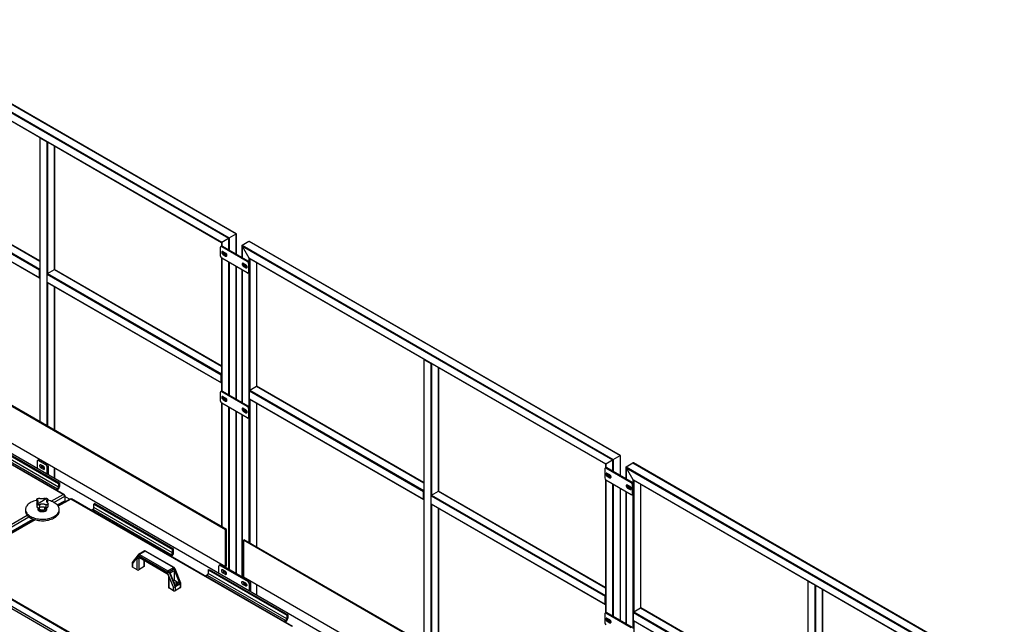
# Model space of a CAD drawing. Units: millimetres. Extents: x -9065 to 13635, y -12905 to 12817.
# Drawn here: x 5722 to 8466, y 11111 to 12797 of the extents above; entities that cross this region are included whole.
import ezdxf

# ---------------------------------------------------------------- set-up
doc = ezdxf.new("R2010")
doc.units = ezdxf.units.MM

msp = doc.modelspace()

# ---------------------------------------------------------------- linework, layer by layer
at = {"color": 7, "linetype": 'Continuous', "lineweight": 25}
for p, q in [((5290.7, 12796.7), (6325.2, 12199.5)), ((6325.6, 12199.7), (5291.8, 12796.6)), ((5271.6, 12785.6), (6306.1, 12188.4)), ((5271.6, 12783.2), (6304, 12187.2)), ((5290.7, 12750.1), (6284.9, 12176.2)), ((5291.8, 12749), (6284.5, 12175.9)), ((5777.8, 12468.1), (5777.8, 11675.7)), ((5778.3, 12467.5), (5797.4, 12456.4)), ((5778.3, 12467.5), (5778.3, 11675.4)), ((5797.4, 12456.4), (5797.4, 11664.4)), ((5799.5, 12455.9), (5799.5, 12089)), ((5818.6, 12444.9), (5818.6, 12100)), ((5819, 12100.2), (5819, 12444.6)), ((5291.8, 12379.6), (5777.2, 12099.4)), ((5292.8, 12381.5), (5777.8, 12101.5)), ((5311.9, 12392.5), (5777.8, 12123.5)), ((5777.8, 12124), (5312.7, 12392.6)), ((5291.8, 12357.6), (5777.2, 12077.3)), ((5292.1, 12356.9), (5777.5, 12076.7)), ((6284.9, 12176.2), (6304, 12187.2)), ((6304, 12187.2), (6304, 12155.8)), ((6306.1, 12188.4), (6325.2, 12199.5)), ((6306.1, 12188.4), (6306.1, 12154.6)), ((6325.2, 12199.5), (6325.2, 12143.5)), ((6325.6, 12143.3), (6325.6, 12199.7)), ((6281.7, 12137.6), (6281.7, 12162.1)), ((6284.9, 12165.6), (6282.8, 12164.4)), ((6284.5, 12175.9), (6284.5, 12165.4)), ((6284.9, 12176.2), (6284.9, 12165.6)), ((6287.4, 12165.4), (6285.3, 12164.2)), ((6285.3, 12164.2), (6356, 12123.3)), ((6287.4, 12165.4), (6358.1, 12124.6)), ((6341.4, 12166.9), (6341.4, 12134.2)), ((6341.8, 12167.8), (6360.9, 12178.9)), ((6341.8, 12167.8), (7376.3, 11570.6)), ((6341.8, 12165.4), (7374.2, 11569.4)), ((6341.8, 12165.4), (6360.9, 12132.3)), ((6341.8, 12165.4), (6341.8, 12133.9)), ((6360.9, 12178.9), (7395.4, 11581.7)), ((7395.9, 11581.9), (6362, 12178.7)), ((6284.5, 12132.1), (6284.5, 11761.2)), ((6284.9, 12131.7), (6284.9, 11761.5)), ((6356, 12090.7), (6285.3, 12131.5)), ((6295.9, 12145.8), (6288.8, 12149.9)), ((6290.9, 12142.9), (6288.8, 12141.7)), ((6288.8, 12141.7), (6295.9, 12137.6)), ((6298, 12138.8), (6290.9, 12142.9)), ((6298, 12138.8), (6295.9, 12137.6)), ((6360.9, 12132.3), (7355.1, 11558.4)), ((6360.9, 12132.3), (6360.9, 12121.3)), ((6362, 12131.2), (7354.7, 11558.1)), ((6363, 12130.6), (6363, 11763.6)), ((6304, 12120.7), (6304, 11751.6)), ((6306.1, 12119.5), (6306.1, 11750.4)), ((6325.2, 12108.4), (6325.2, 11739.4)), ((6325.6, 11739.1), (6325.6, 12108.2)), ((6352.4, 12113.1), (6345.4, 12117.2)), ((6347.5, 12110.3), (6345.4, 12109)), ((6345.4, 12109), (6352.4, 12105)), ((6354.6, 12106.2), (6347.5, 12110.3)), ((6354.6, 12106.2), (6352.4, 12105)), ((6356, 12123.3), (6358.1, 12124.6)), ((6361.6, 12118.4), (6359.5, 12117.2)), ((6359.5, 12117.2), (6359.5, 12092.7)), ((6361.6, 12118.4), (6361.6, 12093.9)), ((6382.1, 12119.6), (6382.1, 11774.7)), ((6382.6, 11774.8), (6382.6, 12119.3)), ((5777.2, 12077.3), (5777.2, 12099.4)), ((5798.4, 12087.1), (6283.8, 11806.9)), ((5798.4, 12065.1), (5798.4, 12087.1)), ((5799.5, 12089), (5818.6, 12100)), ((5799.5, 12089), (6284.5, 11809)), ((5818.6, 12100), (6284.5, 11831.1)), ((6284.5, 11831.6), (5819.3, 12100.1)), ((6341.4, 12099.1), (6341.4, 11730)), ((6341.8, 12098.8), (6341.8, 11729.8)), ((6358.5, 12090.4), (6360.6, 12091.6)), ((6359.5, 12092.7), (6361.6, 12093.9)), ((6360.9, 12091.9), (6360.9, 11717.1)), ((5798.4, 12065.1), (6283.8, 11784.9)), ((5798.7, 12064.4), (6284.2, 11784.2)), ((5799.5, 12064), (5799.5, 11663.2)), ((5818.6, 12053), (5818.6, 11652.1)), ((5819, 11651.9), (5819, 12052.7)), ((6295.9, 11374.2), (5275.5, 11963.2)), ((6298, 11375.4), (5277.6, 11964.4)), ((5275.5, 11861.1), (6295.9, 11272.1)), ((5842.8, 11472.9), (5228.1, 11827.7)), ((5845.7, 11472.7), (5229.6, 11828.4)), ((6848, 11850.2), (6848, 11057.8)), ((6848.5, 11849.6), (6867.6, 11838.6)), ((6848.5, 11849.6), (6848.5, 11057.6)), ((6867.6, 11838.6), (6867.6, 11046.6)), ((6869.7, 11838.1), (6869.7, 11471.2)), ((6283.8, 11784.9), (6283.8, 11806.9)), ((6888.8, 11827.1), (6888.8, 11482.2)), ((6889.2, 11482.3), (6889.2, 11826.8)), ((6363, 11763.6), (6382.1, 11774.7)), ((6382.1, 11774.7), (6848, 11505.7)), ((6848, 11506.2), (6382.9, 11774.7)), ((6281.7, 11733.4), (6281.7, 11757.9)), ((6284.9, 11761.4), (6282.8, 11760.2)), ((6287.4, 11761.2), (6285.3, 11760)), ((6285.3, 11760), (6356, 11719.1)), ((6287.4, 11761.2), (6358.1, 11720.4)), ((6295.9, 11741.6), (6288.8, 11745.7)), ((6362, 11761.8), (6847.4, 11481.6)), ((6362, 11739.8), (6362, 11761.8)), ((6363, 11763.6), (6848, 11483.7)), ((6284.5, 11727.9), (6284.5, 11383.2)), ((6284.9, 11727.5), (6284.9, 11382.9)), ((6356, 11686.5), (6285.3, 11727.3)), ((6290.9, 11738.7), (6288.8, 11737.5)), ((6288.8, 11737.5), (6295.9, 11733.4)), ((6298, 11734.7), (6290.9, 11738.7)), ((6298, 11734.7), (6295.9, 11733.4)), ((6356, 11719.1), (6358.1, 11720.4)), ((6362, 11739.8), (6847.4, 11459.5)), ((6362.3, 11739.1), (6847.7, 11458.8)), ((6363, 11738.6), (6363, 11337.8)), ((6382.1, 11727.6), (6382.1, 11326.8)), ((6382.6, 11326.5), (6382.6, 11727.4)), ((6304, 11716.5), (6304, 11265.8)), ((6306.1, 11715.3), (6306.1, 11264.5)), ((6325.2, 11704.2), (6325.2, 11253.5)), ((6325.6, 11253.3), (6325.6, 11704)), ((6341.4, 11694.9), (6341.4, 11244.2)), ((6341.8, 11694.6), (6341.8, 11243.9)), ((6352.4, 11708.9), (6345.4, 11713)), ((6347.5, 11706.1), (6345.4, 11704.9)), ((6345.4, 11704.9), (6352.4, 11700.8)), ((6354.6, 11702), (6347.5, 11706.1)), ((6354.6, 11702), (6352.4, 11700.8)), ((6361.6, 11714.2), (6359.5, 11713)), ((6359.5, 11713), (6359.5, 11688.5)), ((6361.6, 11714.2), (6361.6, 11689.8)), ((6358.5, 11686.2), (6360.6, 11687.5)), ((6359.5, 11688.5), (6361.6, 11689.8)), ((6360.9, 11687.7), (6360.9, 11339)), ((5607.8, 11615.4), (5827.1, 11488.8)), ((5610.7, 11630.1), (5829.9, 11503.5)), ((5829.9, 11493.7), (5610.7, 11620.3)), ((5613.5, 11631.7), (5832.7, 11505.2)), ((7664.6, 10451.7), (5627.6, 11627.6)), ((7376.3, 11570.6), (7395.4, 11581.7)), ((7395.4, 11581.7), (7395.4, 11525.7)), ((7395.9, 11525.5), (7395.9, 11581.9)), ((5770.1, 11565.8), (5770.1, 11545.4)), ((5774.7, 11570.1), (5771.2, 11568.1)), ((5777.2, 11569.9), (5773.7, 11567.8)), ((5794.9, 11555.6), (5773.7, 11567.8)), ((5798.4, 11557.6), (5777.2, 11569.9)), ((5777.8, 11571.1), (5777.8, 11569.5)), ((5778.3, 11570.9), (5778.3, 11569.3)), ((5787.8, 11551.5), (5780.7, 11555.6)), ((5794.9, 11555.6), (5798.4, 11557.6)), ((5797.4, 11559.9), (5797.4, 11558.2)), ((5799.5, 11558.6), (5799.5, 11556.8)), ((7354.7, 11558.1), (7354.7, 11547.2)), ((7355.1, 11558.4), (7374.2, 11569.4)), ((7355.1, 11558.4), (7355.1, 11547.4)), ((7374.2, 11569.4), (7374.2, 11538)), ((7376.3, 11570.6), (7376.3, 11536.7)), ((7412, 11550), (7431.1, 11561)), ((7431.1, 11561), (8465.6, 10963.8)), ((8466.1, 10964.1), (7432.2, 11560.9)), ((5780.7, 11547.4), (5784.3, 11549.5)), ((5780.7, 11547.4), (5787.8, 11543.3)), ((5791.3, 11545.4), (5784.3, 11549.5)), ((5787.8, 11543.3), (5791.3, 11545.4)), ((5802, 11551.5), (5798.4, 11549.5)), ((5798.4, 11529), (5798.4, 11549.5)), ((5802, 11527), (5802, 11551.5)), ((5818.6, 11547.6), (5818.6, 11517.4)), ((5819, 11517.2), (5819, 11547.4)), ((7352.3, 11544.1), (7352.3, 11519.6)), ((7355.4, 11547.6), (7353.3, 11546.4)), ((7357.9, 11547.4), (7355.8, 11546.1)), ((7426.5, 11505.3), (7355.8, 11546.1)), ((7428.6, 11506.5), (7357.9, 11547.4)), ((7366.4, 11527.8), (7359.4, 11531.8)), ((7411.6, 11549), (7411.6, 11516.4)), ((7412, 11550), (8446.5, 10952.8)), ((7412, 11547.6), (8444.4, 10951.6)), ((7412, 11547.6), (7431.1, 11514.5)), ((7412, 11547.6), (7412, 11516.1)), ((5832.7, 11505.2), (5829.9, 11503.5)), ((5829.9, 11503.5), (5829.9, 11493.7)), ((5832.7, 11505.2), (5832.7, 11495.4)), ((7354.7, 11514.4), (7354.7, 11143)), ((7355.1, 11514), (7355.1, 11143.2)), ((7355.8, 11513.5), (7426.5, 11472.7)), ((7359.4, 11523.7), (7361.5, 11524.9)), ((7359.4, 11523.7), (7366.4, 11519.6)), ((7368.5, 11520.8), (7361.5, 11524.9)), ((7366.4, 11519.6), (7368.5, 11520.8)), ((7374.2, 11502.9), (7374.2, 11133.8)), ((7376.3, 11501.6), (7376.3, 11132.6)), ((7423, 11495.1), (7415.9, 11499.2)), ((7426.5, 11505.3), (7428.6, 11506.5)), ((7432.2, 11500.4), (7430.1, 11499.2)), ((7430.1, 11474.7), (7430.1, 11499.2)), ((7431.1, 11514.5), (8425.3, 10940.6)), ((7431.1, 11514.5), (7431.1, 11503.9)), ((7432.2, 11513.4), (8424.9, 10940.3)), ((7432.2, 11475.9), (7432.2, 11500.4)), ((7433.2, 11512.8), (7433.2, 11145.8)), ((7452.3, 11501.7), (7452.3, 11156.9)), ((7452.8, 11157), (7452.8, 11501.5)), ((5810, 11454), (5842.8, 11472.9)), ((5827.1, 11488.8), (5822.4, 11486.2)), ((5825.2, 11484.5), (5827.1, 11485.6)), ((5827.1, 11488.8), (5827.1, 11485.6)), ((5829.9, 11493.7), (5832.7, 11495.4)), ((6847.4, 11459.5), (6847.4, 11481.6)), ((6869.7, 11471.2), (6888.8, 11482.2)), ((6869.7, 11471.2), (7354.7, 11191.2)), ((6888.8, 11482.2), (7354.7, 11213.2)), ((7354.7, 11213.7), (6889.5, 11482.3)), ((7395.4, 11490.6), (7395.4, 11121.5)), ((7395.9, 11121.3), (7395.9, 11490.4)), ((7411.6, 11481.3), (7411.6, 11112.2)), ((7412, 11481), (7412, 11111.9)), ((7415.9, 11491), (7418, 11492.2)), ((7415.9, 11491), (7423, 11486.9)), ((7425.1, 11488.2), (7418, 11492.2)), ((7423, 11486.9), (7425.1, 11488.2)), ((7429, 11472.4), (7431.1, 11473.6)), ((7430.1, 11474.7), (7432.2, 11475.9)), ((7431.1, 11473.6), (7431.1, 11099.8)), ((5769.2, 11459.1), (5769.2, 11451.1)), ((5769.2, 11451.1), (5769.2, 11450.7)), ((5769.7, 11458.1), (5769.7, 11449.8)), ((5769.9, 11446.5), (5769.9, 11438.4)), ((5776.6, 11444.4), (5776.6, 11436.1)), ((5794.4, 11444.8), (5794.4, 11436.5)), ((5799.1, 11449.8), (5799.7, 11450.4)), ((5799.7, 11458.7), (5799.7, 11450.4)), ((5800.1, 11451.5), (5800.1, 11459.5)), ((5800.1, 11451.3), (5800.1, 11451.5)), ((5800.8, 11438.9), (5800.8, 11446.9)), ((5817.1, 11450.9), (5847.3, 11468.4)), ((5826.6, 11443.7), (5847.3, 11455.6)), ((5863.1, 11461), (5828.6, 11441.1)), ((5864.5, 11460.3), (5829.3, 11440)), ((5836.2, 11449.2), (5839.5, 11447.4)), ((5847.3, 11470.3), (5846.6, 11469.9)), ((5847.3, 11470.3), (5847.3, 11468.4)), ((5847.3, 11468.4), (5847.3, 11455.6)), ((5860.7, 11459.6), (5847.3, 11467.3)), ((6479.1, 11105.5), (5864.5, 11460.3)), ((6482.1, 11105.3), (5866, 11461)), ((5931.7, 11448), (5928.9, 11446.4)), ((5928.9, 11436.6), (5928.9, 11446.4)), ((5928.9, 11446.4), (6148.1, 11319.8)), ((5931.7, 11448), (6150.9, 11321.5)), ((6868.6, 11469.3), (7354, 11189.1)), ((6868.6, 11447.3), (6868.6, 11469.3)), ((6868.6, 11447.3), (7354, 11167.1)), ((6868.9, 11446.6), (7354.4, 11166.4)), ((6869.7, 11446.2), (6869.7, 11045.3)), ((5738, 11431.1), (5738, 11427)), ((5773, 11432.7), (5773, 11431.1)), ((5775.8, 11435.9), (5776, 11434)), ((5791.6, 11430.8), (5792.1, 11437.2)), ((5794, 11434), (5794.2, 11436.5)), ((5797, 11431.1), (5797, 11432.7)), ((5832, 11427), (5832, 11431.1)), ((5921.4, 11429), (5926, 11431.7)), ((5926, 11431.7), (6145.3, 11305.1)), ((6148.1, 11310), (5928.9, 11436.6)), ((6888.8, 11435.1), (6888.8, 11034.3)), ((6889.2, 11034.1), (6889.2, 11434.9)), ((5500.2, 11275.2), (5742.7, 11415.2)), ((5506.7, 11271.7), (5747.4, 11410.7)), ((5536.8, 11276.4), (5758.7, 11404.5)), ((5762.8, 11403.1), (5540, 11274.5)), ((5764.5, 11402.6), (5541.3, 11273.8)), ((6298, 11375.4), (6295.9, 11374.2)), ((6295.9, 11272.1), (6295.9, 11374.2)), ((6298, 11273.3), (6298, 11375.4)), ((6347.8, 11346.6), (6345.7, 11345.4)), ((7366.1, 10756.3), (6345.7, 11345.4)), ((6345.7, 11345.4), (6345.7, 11243.3)), ((7368.2, 10757.6), (6347.8, 11346.6)), ((6068.7, 11315.1), (6053.2, 11306.1)), ((6071.2, 11314.8), (6055.7, 11305.8)), ((6150.7, 11269), (6071.2, 11314.8)), ((6152.2, 11269.1), (6072.7, 11315)), ((6150.9, 11321.5), (6148.1, 11319.8)), ((6148.1, 11310), (6148.1, 11319.8)), ((6148.1, 11310), (6150.9, 11311.7)), ((6150.9, 11311.7), (6150.9, 11321.5)), ((5526.2, 11280), (6124.4, 10934.7)), ((5528.3, 11281.3), (6126.5, 10935.9)), ((6035.1, 11282.3), (6035.1, 11271.9)), ((6052.1, 11305.1), (6035.4, 11283.2)), ((6052.3, 11302.1), (6036, 11280.6)), ((6036, 11280.6), (6036, 11270.7)), ((6049.4, 11262.9), (6049.4, 11295.2)), ((6133, 11256.3), (6053.5, 11302.2)), ((6056.3, 11296.7), (6053.7, 11295.2)), ((6053.7, 11295.2), (6053.7, 11262.9)), ((6055.1, 11298.4), (6131.5, 11254.3)), ((6055.7, 11305.8), (6135.1, 11260)), ((6055.7, 11297), (6132.1, 11253)), ((6069.2, 11271.9), (6069.2, 11289.2)), ((6070.1, 11273.1), (6070.1, 11288.7)), ((6140.6, 11302.5), (6145.3, 11305.1)), ((6143.4, 11300.8), (6145.3, 11301.9)), ((6145.3, 11301.9), (6145.3, 11305.1)), ((5513.2, 11262.7), (6132.6, 10905.1)), ((6135, 10909.3), (5515.6, 11266.9)), ((6049.4, 11262.9), (6036, 11270.7)), ((6069.2, 11271.9), (6053.7, 11262.9)), ((6150.6, 11214.5), (6134.2, 11254.8)), ((6135.1, 11260), (6150.7, 11269)), ((6153.7, 11265.3), (6138.2, 11256.3)), ((6138.2, 11256.3), (6154.8, 11215.1)), ((6141, 11254.6), (6153, 11261.5)), ((6156.1, 11217.2), (6141, 11254.6)), ((6153, 11261.5), (6168.2, 11224.2)), ((6153, 11232.9), (6153, 11261.5)), ((6170.4, 11224.1), (6153.7, 11265.3)), ((6171.2, 11225.3), (6154.7, 11266.1)), ((6247.1, 11262.7), (6249.9, 11264.3)), ((6247.1, 11262.7), (6466.3, 11136.2)), ((6247.1, 11262.7), (6247.1, 11252.9)), ((6466.3, 11126.4), (6247.1, 11252.9)), ((6249.9, 11264.3), (6469.1, 11137.8)), ((6276.9, 11252.8), (6276.9, 11273.2)), ((6281.5, 11277.5), (6278, 11275.5)), ((6284, 11277.3), (6280.5, 11275.2)), ((6280.5, 11275.2), (6358.3, 11230.3)), ((6284, 11277.3), (6361.8, 11232.4)), ((6284.5, 11278.7), (6284.5, 11277)), ((6284.9, 11278.4), (6284.9, 11276.8)), ((6294.6, 11258.9), (6287.6, 11263)), ((6291.1, 11256.9), (6287.6, 11254.8)), ((6287.6, 11254.8), (6294.6, 11250.8)), ((6298.2, 11252.8), (6291.1, 11256.9)), ((6298.2, 11252.8), (6294.6, 11250.8)), ((6298, 11273.3), (6295.9, 11272.1)), ((6136.2, 11245.8), (6136.2, 11213.5)), ((6137.1, 11244.5), (6137.1, 11212.3)), ((6153, 11232.9), (6150.4, 11231.4)), ((6152.9, 11226), (6152.7, 11225.7)), ((6158.6, 11226.9), (6152.9, 11226)), ((6152.9, 11225.2), (6152.9, 11226)), ((6168.2, 11224.2), (6153, 11232.9)), ((6170.4, 11224.1), (6154.8, 11215.1)), ((6156.1, 11217.2), (6168.2, 11224.2)), ((6162.8, 11224.5), (6158.6, 11226.9)), ((6158.6, 11221.2), (6158.6, 11226.9)), ((6161.3, 11221.2), (6162.8, 11224.5)), ((6170.4, 11213.5), (6170.4, 11224.1)), ((6171.2, 11214.7), (6171.2, 11225.1)), ((6244.2, 11248), (6239.6, 11245.3)), ((6244.2, 11248), (6463.4, 11121.5)), ((6344.1, 11230.3), (6351.2, 11226.3)), ((6344.1, 11222.2), (6347.7, 11224.2)), ((6345.7, 11243.3), (7366.1, 10654.3)), ((6354.7, 11220.1), (6347.7, 11224.2)), ((6358.3, 11230.3), (6361.8, 11232.4)), ((6360.9, 11234.5), (6360.9, 11232.9)), ((6365.3, 11226.3), (6361.8, 11224.2)), ((6361.8, 11224.2), (6361.8, 11203.8)), ((6363, 11233.3), (6363, 11231.4)), ((6365.3, 11226.3), (6365.3, 11201.8)), ((7918.2, 11232.4), (7918.2, 10598.1)), ((7918.7, 11231.8), (7937.8, 11220.8)), ((7918.7, 11231.8), (7918.7, 10598.4)), ((6150.6, 11204.5), (6137.1, 11212.3)), ((6150.6, 11204.5), (6150.6, 11214.5)), ((6154.7, 11220.8), (6155.6, 11220.3)), ((6154.8, 11215.1), (6154.8, 11204.5)), ((6170.4, 11213.5), (6154.8, 11204.5)), ((6158.6, 11221.2), (6155, 11220.6)), ((6155.6, 11220.3), (6161.3, 11221.2)), ((6159.2, 11220.9), (6158.6, 11221.2)), ((6351.2, 11218.1), (6344.1, 11222.2)), ((6351.2, 11218.1), (6354.7, 11220.1)), ((6382.1, 11222.3), (6382.1, 11192.1)), ((6382.6, 11191.8), (6382.6, 11222)), ((7937.8, 11220.8), (7937.8, 10609.4)), ((7939.9, 11220.3), (7939.9, 10853.4)), ((7959, 11209.3), (7959, 10864.4)), ((7959.4, 10864.5), (7959.4, 11209)), ((7354, 11167.1), (7354, 11189.1)), ((7355.4, 11143.4), (7353.3, 11142.2)), ((7357.9, 11143.2), (7355.8, 11141.9)), ((7426.5, 11101.1), (7355.8, 11141.9)), ((7428.6, 11102.3), (7357.9, 11143.2)), ((7432.2, 11144), (7917.6, 10863.8)), ((7432.2, 11121.9), (7432.2, 11144)), ((7433.2, 11145.8), (7452.3, 11156.9)), ((7433.2, 11145.8), (7918.2, 10865.9)), ((7452.3, 11156.9), (7918.2, 10887.9)), ((7918.2, 10888.4), (7453.1, 11156.9)), ((6463.4, 11121.5), (6458.8, 11118.8)), ((6461.6, 11117.1), (6463.4, 11118.2)), ((6463.4, 11121.5), (6463.4, 11118.2)), ((6469.1, 11137.8), (6466.3, 11136.2)), ((6466.3, 11136.2), (6466.3, 11126.4)), ((6466.3, 11126.4), (6469.1, 11128)), ((6469.1, 11137.8), (6469.1, 11128)), ((7352.3, 11139.9), (7352.3, 11115.4)), ((7366.4, 11123.6), (7359.4, 11127.7)), ((7359.4, 11119.5), (7361.5, 11120.7)), ((7359.4, 11119.5), (7366.4, 11115.4)), ((7368.5, 11116.6), (7361.5, 11120.7)), ((7366.4, 11115.4), (7368.5, 11116.6)), ((7432.2, 11121.9), (7917.6, 10841.7)), ((7432.5, 11121.3), (7917.9, 10841)), ((7433.2, 11120.8), (7433.2, 10720))]:
    msp.add_line(p, q, dxfattribs=at)
at = {"color": 7, "linetype": 'Continuous', "lineweight": 25, "flags": 128}
for points in [[(6325.6, 12199.7), (6325.6, 12199.7), (6325.5, 12199.7), (6325.4, 12199.6), (6325.2, 12199.5)], [(6288.8, 12149.9), (6287.8, 12150.3), (6286.9, 12150.3), (6286.1, 12150), (6285.6, 12149.3), (6285.3, 12148.4), (6285.3, 12147.2), (6285.6, 12145.9), (6286.1, 12144.7), (6286.9, 12143.5), (6287.8, 12142.4), (6288.8, 12141.7)], [(6290.9, 12142.9), (6289.9, 12143.7), (6289, 12144.7), (6288.2, 12145.9), (6287.7, 12147.2), (6287.4, 12148.4), (6287.4, 12149.6), (6287.6, 12150.3)], [(6297.9, 12143.9), (6297.9, 12143.8), (6298, 12142.7), (6297.8, 12141.7), (6297.3, 12140.9), (6296.7, 12140.5), (6295.9, 12140.4), (6294.9, 12140.6), (6294, 12141.2), (6293, 12142), (6292.2, 12143.1), (6291.6, 12144.3), (6291.1, 12145.5), (6290.9, 12146.7), (6291, 12147.8), (6291.2, 12148.5)], [(6297.6, 12141.2), (6297.5, 12141.2), (6296.6, 12141.4), (6295.6, 12141.8), (6294.7, 12142.6), (6293.8, 12143.6), (6293.1, 12144.8), (6292.6, 12146), (6292.4, 12147.2), (6292.3, 12147.8)], [(6295.9, 12137.6), (6296.9, 12137.2), (6297.8, 12137.2), (6298.5, 12137.5), (6299.1, 12138.1), (6299.4, 12139.1), (6299.4, 12140.3), (6299.1, 12141.5), (6298.5, 12142.8), (6297.8, 12144), (6296.9, 12145), (6295.9, 12145.8)], [(6299.2, 12138.4), (6299, 12138.4), (6298, 12138.8)], [(6345.4, 12117.2), (6344.4, 12117.6), (6343.5, 12117.7), (6342.7, 12117.3), (6342.1, 12116.7), (6341.9, 12115.7), (6341.9, 12114.6), (6342.1, 12113.3), (6342.7, 12112), (6343.5, 12110.8), (6344.4, 12109.8), (6345.4, 12109)], [(6347.5, 12110.3), (6346.5, 12111), (6345.6, 12112), (6344.8, 12113.2), (6344.3, 12114.5), (6344, 12115.8), (6344, 12117), (6344.2, 12117.7)], [(6348.1, 12115.6), (6347.9, 12114.9), (6347.8, 12113.9), (6348, 12112.7), (6348.5, 12111.4), (6349.1, 12110.2), (6350, 12109.2), (6350.9, 12108.3), (6351.9, 12107.8), (6352.8, 12107.5), (6353.6, 12107.7), (6354.3, 12108.1), (6354.7, 12108.8), (6354.9, 12109.8), (6354.9, 12110.6)], [(6354.5, 12108.4), (6354.4, 12108.4), (6353.5, 12108.5), (6352.5, 12109), (6351.6, 12109.8), (6350.7, 12110.8), (6350, 12111.9), (6349.5, 12113.2), (6349.3, 12114.4), (6349.3, 12115)], [(6352.4, 12105), (6353.4, 12104.6), (6354.3, 12104.5), (6355.1, 12104.8), (6355.6, 12105.5), (6355.9, 12106.4), (6355.9, 12107.6), (6355.6, 12108.9), (6355.1, 12110.2), (6354.3, 12111.4), (6353.4, 12112.4), (6352.4, 12113.1)], [(6355.8, 12105.7), (6355.6, 12105.8), (6354.6, 12106.2)], [(6288.8, 11745.7), (6287.8, 11746.1), (6286.9, 11746.1), (6286.1, 11745.8), (6285.6, 11745.1), (6285.3, 11744.2), (6285.3, 11743), (6285.6, 11741.8), (6286.1, 11740.5), (6286.9, 11739.3), (6287.8, 11738.3), (6288.8, 11737.5)], [(6290.9, 11738.7), (6289.9, 11739.5), (6289, 11740.5), (6288.2, 11741.7), (6287.7, 11743), (6287.4, 11744.3), (6287.4, 11745.4), (6287.6, 11746.1)], [(6297.9, 11739.7), (6297.9, 11739.6), (6298, 11738.5), (6297.8, 11737.5), (6297.3, 11736.8), (6296.7, 11736.3), (6295.9, 11736.2), (6294.9, 11736.5), (6294, 11737), (6293, 11737.8), (6292.2, 11738.9), (6291.6, 11740.1), (6291.1, 11741.3), (6290.9, 11742.5), (6291, 11743.6), (6291.2, 11744.3)], [(6297.6, 11737), (6297.5, 11737), (6296.6, 11737.2), (6295.6, 11737.7), (6294.7, 11738.4), (6293.8, 11739.4), (6293.1, 11740.6), (6292.6, 11741.8), (6292.4, 11743.1), (6292.3, 11743.6)], [(6295.9, 11733.4), (6296.9, 11733), (6297.8, 11733), (6298.5, 11733.3), (6299.1, 11734), (6299.4, 11734.9), (6299.4, 11736.1), (6299.1, 11737.4), (6298.5, 11738.6), (6297.8, 11739.8), (6296.9, 11740.9), (6295.9, 11741.6)], [(6299.2, 11734.2), (6299, 11734.2), (6298, 11734.7)], [(6345.4, 11713), (6344.4, 11713.4), (6343.5, 11713.5), (6342.7, 11713.2), (6342.1, 11712.5), (6341.9, 11711.5), (6341.9, 11710.4), (6342.1, 11709.1), (6342.7, 11707.8), (6343.5, 11706.6), (6344.4, 11705.6), (6345.4, 11704.9)], [(6347.5, 11706.1), (6346.5, 11706.8), (6345.6, 11707.8), (6344.8, 11709), (6344.3, 11710.3), (6344, 11711.6), (6344, 11712.8), (6344.2, 11713.5)], [(6348.1, 11711.4), (6347.9, 11710.7), (6347.8, 11709.7), (6348, 11708.5), (6348.5, 11707.2), (6349.1, 11706), (6350, 11705), (6350.9, 11704.2), (6351.9, 11703.6), (6352.8, 11703.4), (6353.6, 11703.5), (6354.3, 11703.9), (6354.7, 11704.6), (6354.9, 11705.6), (6354.9, 11706.4)], [(6354.5, 11704.2), (6354.4, 11704.2), (6353.5, 11704.3), (6352.5, 11704.8), (6351.6, 11705.6), (6350.7, 11706.6), (6350, 11707.7), (6349.5, 11709), (6349.3, 11710.2), (6349.3, 11710.8)], [(6352.4, 11700.8), (6353.4, 11700.4), (6354.3, 11700.3), (6355.1, 11700.6), (6355.6, 11701.3), (6355.9, 11702.3), (6355.9, 11703.4), (6355.6, 11704.7), (6355.1, 11706), (6354.3, 11707.2), (6353.4, 11708.2), (6352.4, 11708.9)], [(6355.8, 11701.5), (6355.6, 11701.6), (6354.6, 11702)], [(7395.9, 11581.9), (7395.8, 11581.9), (7395.7, 11581.8), (7395.6, 11581.8), (7395.4, 11581.7)], [(5780.7, 11555.6), (5779.7, 11556), (5778.8, 11556), (5778.1, 11555.7), (5777.5, 11555), (5777.2, 11554.1), (5777.2, 11552.9), (5777.5, 11551.7), (5778.1, 11550.4), (5778.8, 11549.2), (5779.7, 11548.2), (5780.7, 11547.4)], [(5787.8, 11543.3), (5788.8, 11542.9), (5789.7, 11542.9), (5790.5, 11543.2), (5791, 11543.9), (5791.3, 11544.8), (5791.3, 11546), (5791, 11547.3), (5790.5, 11548.5), (5789.7, 11549.7), (5788.8, 11550.8), (5787.8, 11551.5)], [(7359.4, 11531.8), (7358.4, 11532.3), (7357.4, 11532.3), (7356.7, 11532), (7356.1, 11531.3), (7355.9, 11530.4), (7355.9, 11529.2), (7356.1, 11527.9), (7356.7, 11526.6), (7357.4, 11525.4), (7358.4, 11524.4), (7359.4, 11523.7)], [(7361.5, 11524.9), (7360.5, 11525.6), (7359.6, 11526.7), (7358.8, 11527.9), (7358.3, 11529.1), (7358, 11530.4), (7358, 11531.6), (7358.1, 11532.3)], [(7368, 11526.4), (7368.1, 11526), (7368.2, 11524.8), (7368, 11523.9), (7367.5, 11523.1), (7366.9, 11522.7), (7366.1, 11522.6), (7365.1, 11522.8), (7364.2, 11523.4), (7363.2, 11524.2), (7362.4, 11525.3), (7361.8, 11526.5), (7361.3, 11527.7), (7361.1, 11528.9), (7361.2, 11530), (7361.4, 11530.7)], [(7367.8, 11523.4), (7367.7, 11523.4), (7366.8, 11523.6), (7365.8, 11524), (7364.9, 11524.8), (7364, 11525.8), (7363.3, 11527), (7362.8, 11528.2), (7362.6, 11529.4), (7362.5, 11530)], [(7366.4, 11519.6), (7367.4, 11519.2), (7368.3, 11519.1), (7369.1, 11519.5), (7369.6, 11520.1), (7369.9, 11521.1), (7369.9, 11522.2), (7369.6, 11523.5), (7369.1, 11524.8), (7368.3, 11526), (7367.4, 11527), (7366.4, 11527.8)], [(7369.7, 11520.4), (7369.5, 11520.4), (7368.5, 11520.8)], [(7415.9, 11499.2), (7414.9, 11499.6), (7414, 11499.6), (7413.2, 11499.3), (7412.7, 11498.7), (7412.4, 11497.7), (7412.4, 11496.5), (7412.7, 11495.3), (7413.2, 11494), (7414, 11492.8), (7414.9, 11491.8), (7415.9, 11491)], [(7418, 11492.2), (7417, 11493), (7416.1, 11494), (7415.4, 11495.2), (7414.8, 11496.5), (7414.5, 11497.8), (7414.5, 11498.9), (7414.7, 11499.6)], [(7418.3, 11497.8), (7418.1, 11497.1), (7418.1, 11496), (7418.2, 11494.8), (7418.7, 11493.6), (7419.3, 11492.4), (7420.2, 11491.4), (7421.1, 11490.5), (7422.1, 11490), (7423, 11489.7), (7423.8, 11489.8), (7424.5, 11490.3), (7424.9, 11491), (7425.1, 11492), (7425, 11493.1), (7425, 11493.2)], [(7424.7, 11490.5), (7424.6, 11490.5), (7423.7, 11490.7), (7422.8, 11491.2), (7421.8, 11491.9), (7421, 11492.9), (7420.2, 11494.1), (7419.7, 11495.4), (7419.5, 11496.6), (7419.5, 11497.1)], [(7423, 11486.9), (7424, 11486.5), (7424.9, 11486.5), (7425.7, 11486.8), (7426.2, 11487.5), (7426.5, 11488.4), (7426.5, 11489.6), (7426.2, 11490.9), (7425.7, 11492.2), (7424.9, 11493.4), (7424, 11494.4), (7423, 11495.1)], [(7426.3, 11487.7), (7426.1, 11487.8), (7425.1, 11488.2)], [(5769.2, 11456.6), (5767.6, 11456.3), (5763.9, 11455.3), (5760.3, 11454.2), (5756.9, 11452.8), (5753.7, 11451.3), (5750.8, 11449.7), (5748.1, 11447.9), (5745.7, 11446), (5743.6, 11443.9), (5741.8, 11441.8), (5740.4, 11439.6), (5739.2, 11437.3), (5738.5, 11435), (5738.1, 11432.6), (5738, 11430.3), (5738.3, 11427.9), (5739, 11425.6), (5740, 11423.3), (5741.3, 11421), (5743, 11418.9), (5745, 11416.8), (5747.3, 11414.9), (5749.9, 11413), (5752.7, 11411.3), (5755.9, 11409.8), (5759.2, 11408.4), (5762.7, 11407.2), (5766.4, 11406.2), (5770.2, 11405.3), (5774.2, 11404.7), (5778.2, 11404.2), (5782.3, 11404), (5786.4, 11404), (5790.5, 11404.1), (5794.5, 11404.5), (5798.5, 11405.1), (5802.4, 11405.9), (5806.1, 11406.8), (5809.7, 11408), (5813.1, 11409.3), (5816.2, 11410.8), (5819.2, 11412.5), (5821.9, 11414.3), (5824.3, 11416.2), (5826.4, 11418.2), (5828.1, 11420.3), (5829.6, 11422.6), (5830.7, 11424.8), (5830.7, 11424.8)], [(5769.7, 11449.8), (5770.9, 11448.7), (5771, 11448.6)], [(5830.7, 11424.8), (5831.5, 11427.2), (5831.9, 11429.5), (5832, 11431.9), (5831.7, 11434.2), (5831, 11436.6), (5830, 11438.9), (5828.6, 11441.1), (5827, 11443.3), (5825, 11445.3), (5822.7, 11447.3), (5820.1, 11449.1), (5817.2, 11450.8), (5814.1, 11452.4), (5810.8, 11453.8), (5807.3, 11455), (5803.6, 11456), (5800.1, 11456.8)], [(5738, 11427), (5738, 11426.2), (5738.3, 11423.8), (5739, 11421.5), (5740, 11419.2), (5741.3, 11417), (5743, 11414.8), (5745, 11412.7), (5747.3, 11410.8), (5749.9, 11408.9), (5752.7, 11407.2), (5755.9, 11405.7), (5759.2, 11404.3), (5762.7, 11403.1), (5766.4, 11402.1), (5770.2, 11401.2), (5774.2, 11400.6), (5778.2, 11400.1), (5782.3, 11399.9), (5786.4, 11399.9), (5790.5, 11400), (5794.5, 11400.4), (5798.5, 11401), (5802.4, 11401.8), (5806.1, 11402.8), (5809.7, 11403.9), (5813.1, 11405.2), (5816.2, 11406.7), (5819.2, 11408.4), (5821.9, 11410.2), (5824.3, 11412.1), (5826.4, 11414.1), (5828.1, 11416.3), (5829.6, 11418.5), (5830.7, 11420.8)], [(5781.2, 11426.1), (5779.3, 11426.6), (5777.6, 11427.3), (5776, 11428.1), (5774.8, 11429.1), (5773.8, 11430.1), (5773.2, 11431.3), (5773, 11432.5), (5773.1, 11433.7), (5773.6, 11434.9), (5774.3, 11435.9)], [(5781.2, 11424.5), (5779.3, 11425), (5777.6, 11425.6), (5776, 11426.5), (5774.8, 11427.4), (5773.8, 11428.5), (5773.2, 11429.7), (5773, 11430.9), (5773, 11431.1)], [(5791.6, 11430.8), (5790.1, 11430.1), (5788.5, 11429.6), (5786.7, 11429.2), (5784.8, 11429.2), (5782.9, 11429.3), (5781.2, 11429.6), (5779.5, 11430.2), (5778.2, 11430.9), (5777.1, 11431.8), (5776.4, 11432.8), (5776, 11433.9), (5776, 11434)], [(5795.2, 11436.3), (5796.1, 11435.3), (5796.7, 11434.1), (5797, 11432.9), (5796.9, 11431.7), (5796.4, 11430.6), (5795.6, 11429.4), (5794.4, 11428.4), (5793, 11427.6), (5791.3, 11426.8), (5789.4, 11426.3), (5787.4, 11425.9), (5785.4, 11425.8), (5783.3, 11425.9), (5781.2, 11426.1)], [(5797, 11431.1), (5796.9, 11430.1), (5796.4, 11428.9), (5795.6, 11427.8), (5794.4, 11426.8), (5793, 11425.9), (5791.3, 11425.2), (5789.4, 11424.6), (5787.4, 11424.3), (5785.4, 11424.2), (5783.3, 11424.2), (5781.2, 11424.5)], [(6153.7, 11265.3), (6154.1, 11265.5), (6154.4, 11265.7), (6154.6, 11265.9), (6154.7, 11266), (6154.7, 11266.1)], [(6287.6, 11263), (6286.6, 11263.4), (6285.6, 11263.5), (6284.9, 11263.1), (6284.3, 11262.5), (6284.1, 11261.5), (6284.1, 11260.4), (6284.3, 11259.1), (6284.9, 11257.8), (6285.6, 11256.6), (6286.6, 11255.6), (6287.6, 11254.8)], [(6297.6, 11255.3), (6297.3, 11255), (6296.7, 11254.6), (6295.9, 11254.5), (6294.9, 11254.7), (6294, 11255.3), (6293, 11256.1), (6292.2, 11257.1), (6291.6, 11258.3), (6291.1, 11259.6), (6290.9, 11260.8), (6290.9, 11261.1)], [(6297.6, 11255.3), (6297.5, 11255.3), (6296.6, 11255.4), (6295.6, 11255.9), (6294.7, 11256.7), (6293.8, 11257.7), (6293.1, 11258.8), (6292.6, 11260.1)], [(6294.6, 11250.8), (6295.6, 11250.3), (6296.5, 11250.3), (6297.3, 11250.6), (6297.8, 11251.3), (6298.1, 11252.2), (6298.1, 11253.4), (6297.8, 11254.7), (6297.3, 11256), (6296.5, 11257.2), (6295.6, 11258.2), (6294.6, 11258.9)], [(6344.1, 11222.2), (6343.1, 11222.9), (6342.2, 11223.9), (6341.5, 11225.1), (6340.9, 11226.4), (6340.6, 11227.7), (6340.6, 11228.9), (6340.9, 11229.8), (6341.5, 11230.5), (6342.2, 11230.8), (6343.1, 11230.8), (6344.1, 11230.3)], [(6347.8, 11228.2), (6347.8, 11227.9), (6348, 11226.7), (6348.5, 11225.5), (6349.1, 11224.3), (6350, 11223.2), (6350.9, 11222.4), (6351.9, 11221.8), (6352.8, 11221.6), (6353.6, 11221.7), (6354.3, 11222.1), (6354.3, 11222.2)], [(6351.2, 11226.3), (6352.2, 11225.5), (6353.1, 11224.5), (6353.9, 11223.3), (6354.4, 11222), (6354.7, 11220.7), (6354.7, 11219.6), (6354.4, 11218.6), (6353.9, 11218), (6353.1, 11217.6), (6352.2, 11217.7), (6351.2, 11218.1)], [(7359.4, 11127.7), (7358.4, 11128.1), (7357.4, 11128.1), (7356.7, 11127.8), (7356.1, 11127.1), (7355.9, 11126.2), (7355.9, 11125), (7356.1, 11123.7), (7356.7, 11122.4), (7357.4, 11121.2), (7358.4, 11120.2), (7359.4, 11119.5)], [(7361.5, 11120.7), (7360.5, 11121.5), (7359.6, 11122.5), (7358.8, 11123.7), (7358.3, 11125), (7358, 11126.2), (7358, 11127.4), (7358.1, 11128.1)], [(7368, 11122.2), (7368.1, 11121.8), (7368.2, 11120.6), (7368, 11119.7), (7367.5, 11118.9), (7366.9, 11118.5), (7366.1, 11118.4), (7365.1, 11118.6), (7364.2, 11119.2), (7363.2, 11120), (7362.4, 11121.1), (7361.8, 11122.3), (7361.3, 11123.5), (7361.1, 11124.7), (7361.2, 11125.8), (7361.4, 11126.5)], [(7367.8, 11119.2), (7367.7, 11119.2), (7366.8, 11119.4), (7365.8, 11119.8), (7364.9, 11120.6), (7364, 11121.6), (7363.3, 11122.8), (7362.8, 11124), (7362.6, 11125.2), (7362.5, 11125.8)], [(7366.4, 11115.4), (7367.4, 11115), (7368.3, 11115), (7369.1, 11115.3), (7369.6, 11115.9), (7369.9, 11116.9), (7369.9, 11118.1), (7369.6, 11119.3), (7369.1, 11120.6), (7368.3, 11121.8), (7367.4, 11122.8), (7366.4, 11123.6)], [(7369.7, 11116.2), (7369.5, 11116.2), (7368.5, 11116.6)]]:
    msp.add_lwpolyline(points, dxfattribs=at)
at = {"color": 7, "linetype": 'Continuous', "lineweight": 25}
for centre, radius, start, end in [((5778.5, 12468.1), 0.647, 151.4509, 249.7195), ((5798.4, 12458.5), 2.32, 242.7009, 283.0303), ((6283.9, 12162.5), 2.18, 50.7967, 189.214), ((6285.9, 12163.3), 2.51, 54.3824, 114.3071), ((6289.4, 12138), 7.68, 182.6055, 237.3945), ((6351.8, 12116.9), 7.68, 2.6055, 57.3945), ((6353.9, 12118.1), 7.68, 2.6055, 57.3945), ((5779.5, 12099.3), 2.32, 136.9699, 177.3028), ((5777.8, 12077.2), 0.647, 170.2863, 268.5353), ((5800.7, 12087), 2.31, 122.6055, 177.3945), ((5819, 12099.4), 0.754, 65.6929, 125.6176), ((6357.3, 12092.4), 2.18, 230.7967, 9.214), ((6359.2, 12093.6), 2.4, 304.0564, 7.2558), ((5799.1, 12065), 0.739, 173.7012, 234.9867), ((6848.7, 11850.2), 0.647, 151.4509, 249.7195), ((6868.6, 11840.7), 2.32, 242.7009, 283.0303), ((6286.2, 11806.8), 2.32, 136.9699, 177.3028), ((6284.5, 11784.8), 0.647, 170.2863, 268.5353), ((6382.6, 11774.1), 0.754, 65.6929, 125.6176), ((6283.9, 11758.3), 2.18, 50.7967, 189.214), ((6285.9, 11759.1), 2.51, 54.3824, 114.3071), ((6364.3, 11761.7), 2.31, 122.6055, 177.3945), ((6289.4, 11733.8), 7.68, 182.6055, 237.3945), ((6351.8, 11712.7), 7.68, 2.6055, 57.3945), ((6353.9, 11713.9), 7.68, 2.6055, 57.3945), ((6362.7, 11739.7), 0.739, 173.7012, 234.9867), ((6357.3, 11688.2), 2.18, 230.7967, 9.214), ((6359.2, 11689.4), 2.4, 304.0564, 7.2558), ((5772.3, 11566.1), 2.18, 50.7967, 189.214), ((5775.7, 11567.8), 2.51, 54.3824, 114.3071), ((5788.3, 11555.8), 7.54, 182.0206, 237.974), ((5791.8, 11553.8), 7.56, 182.1286, 237.866), ((5790.7, 11549.1), 7.68, 2.6055, 57.3945), ((5794.3, 11551.1), 7.68, 2.6055, 57.3945), ((5792.1, 11553.9), 6.25, 192.2204, 258.5128), ((5789.2, 11549.1), 2.19, 230.4542, 319.773), ((7354.4, 11544.4), 2.18, 50.7967, 189.214), ((7356.5, 11545.3), 2.51, 54.3824, 114.3071), ((7360, 11519.9), 7.68, 182.6055, 237.3945), ((7422.4, 11498.8), 7.68, 2.6055, 57.3945), ((7424.5, 11500.1), 7.68, 2.6055, 57.3945), ((5820.4, 11495.9), 12.3, 302.6055, 357.3945), ((5823.7, 11494), 6.15, 302.6055, 357.3945), ((6849.7, 11481.5), 2.32, 136.9699, 177.3028), ((6870.9, 11469.2), 2.31, 122.6055, 177.3945), ((6889.2, 11481.6), 0.754, 65.6929, 125.6176), ((7427.9, 11474.3), 2.18, 230.7967, 9.214), ((7429.8, 11475.6), 2.4, 304.0564, 7.2558), ((5780.1, 11446.1), 17, 113.0918, 130.2326), ((5771.1, 11451.2), 1.96, 193.2724, 224.1911), ((5779.8, 11459.6), 16.6, 233.0844, 241.7961), ((5834.1, 11376), 92.8, 121.9455, 131.9891), ((5782, 11463.5), 21.1, 241.7545, 249.1736), ((5819.3, 11399.9), 64.7, 109.2873, 122.0637), ((5788, 11442.4), 21.1, 61.7545, 69.1736), ((5789.8, 11459.9), 17, 293.0918, 310.2326), ((5790.1, 11446.4), 16.6, 53.0844, 61.7961), ((5798.3, 11451.5), 1.8, 320.5965, 353.3686), ((6848, 11459.4), 0.647, 170.2863, 268.5353), ((6869.4, 11447.2), 0.739, 173.7012, 234.9867), ((5774.5, 11442.9), 7.11, 273.8296, 286.8774), ((5785.9, 11412), 25.9, 70.9192, 111.2641), ((5789.6, 11434.8), 4.45, 296.324, 350.1553), ((5796.2, 11443.6), 7.37, 255.573, 268.3102), ((5815.6, 11427.1), 16.4, 337.3602, 359.805), ((5922.7, 11436.9), 6.15, 302.6055, 357.3945), ((6054.2, 11303.8), 2.53, 54.6374, 114.1959), ((6069.8, 11312.9), 2.4, 52.7802, 115.9093), ((6072.1, 11313.6), 1.51, 65.6929, 125.6176), ((6138.6, 11312.2), 12.3, 302.6055, 357.3945), ((6141.9, 11310.3), 6.15, 302.6055, 357.3945), ((6052.9, 11295.7), 3.49, 50.7967, 189.214), ((6051.6, 11299.2), 4.61, 242.6097, 297.3903), ((6054.1, 11303.8), 2.44, 145.9167, 223.7497), ((6053, 11301.5), 0.887, 51.0424, 137.0905), ((6058.1, 11302), 4.61, 122.6055, 177.3945), ((6056.2, 11295.4), 2.52, 125.7261, 185.6179), ((6056.5, 11298.2), 1.44, 172.7442, 235.9436), ((6036.6, 11272), 1.51, 185.6948, 245.6253), ((6051.6, 11267), 4.61, 242.6097, 297.3903), ((6068.6, 11273.3), 1.51, 294.3747, 354.3052), ((6124.8, 11244), 12.3, 2.6055, 57.3945), ((6132.9, 11254.2), 1.44, 172.7361, 236.024), ((6137.6, 11256.1), 4.61, 122.6055, 177.3945), ((6131.4, 11253.7), 3.06, 21.0089, 57.4118), ((6131.9, 11267.1), 12.5, 280.6675, 299.9238), ((6131, 11253.5), 7.64, 21.0089, 57.4118), ((6151.6, 11267.8), 1.44, 64.0306, 127.2547), ((6146.6, 11262.5), 7.64, 21.0089, 57.4118), ((6240.9, 11253.2), 6.15, 302.6055, 357.3945), ((6279.1, 11273.6), 2.18, 50.7967, 189.214), ((6282.6, 11275.2), 2.51, 54.3824, 114.3071), ((6295.1, 11263.3), 7.54, 182.0206, 237.974), ((6137.7, 11245.9), 1.51, 185.7028, 245.6246), ((6351.7, 11230.6), 7.54, 182.0206, 237.974), ((6355.8, 11228.6), 6.36, 192.5619, 256.5458), ((6354.1, 11223.9), 7.68, 2.6055, 57.3945), ((6357.7, 11225.9), 7.68, 2.6055, 57.3945), ((7918.9, 11232.4), 0.647, 151.4509, 249.7195), ((6137.7, 11213.7), 1.51, 185.6948, 245.6253), ((6152.7, 11208.6), 4.61, 242.6097, 297.3903), ((6169.7, 11214.9), 1.51, 294.3747, 354.3052), ((7938.8, 11222.9), 2.32, 242.7009, 283.0303), ((7356.4, 11189), 2.32, 136.9699, 177.3028), ((7354.4, 11140.3), 2.18, 50.7967, 189.214), ((7354.7, 11166.9), 0.647, 170.2863, 268.5353), ((7356.5, 11141.1), 2.51, 54.3824, 114.3071), ((7434.5, 11143.9), 2.31, 122.6055, 177.3945), ((7452.8, 11156.2), 0.754, 65.6929, 125.6176), ((6456.8, 11128.5), 12.3, 302.6055, 357.3945), ((6460.1, 11126.6), 6.15, 302.6055, 357.3945), ((7360, 11115.8), 7.68, 182.6055, 237.3945), ((7432.9, 11121.9), 0.739, 173.7012, 234.9867)]:
    msp.add_arc(centre, radius, start, end, dxfattribs=at)
for centre, major_axis, ratio, start_param, end_param in [((6305.1, 12187.8), (1.5, 0.87), 0.00007, 0.785358, 2.356154), ((6305.1, 12187.8), (1.5, 0.87), 0.00007, 0.785358, 2.356154), ((6324.1, 12198.9), (1.5, 0.87), 0.00007, 0.000041, 0.785358), ((6286, 12176.8), (1.5, 0.87), 0.00007, 2.356154, 3.141633), ((6286, 12176.8), (1.5, 0.87), 0.00007, 2.356154, 3.141552), ((6342.9, 12166), (-1.06, 1.84), 0.577335, 6.283145, 7.853941), ((6342.9, 12166), (-1.06, 1.84), 0.577335, 6.283145, 7.853941), ((6362, 12177), (-1.06, 1.84), 0.577335, 5.497828, 6.283145), ((6362, 12177), (-1.06, 1.84), 0.577335, 5.497828, 6.283145), ((6362, 12132.9), (-1.06, 1.84), 0.577335, 1.570756, 2.356235), ((6362, 12132.9), (-1.06, 1.84), 0.577335, 1.570756, 2.356235), ((7394.4, 11581), (1.5, 0.87), 0.00007, 0.000041, 0.785358), ((7356.2, 11559), (1.5, 0.87), 0.00007, 2.356154, 3.141633), ((7356.2, 11559), (1.5, 0.87), 0.00007, 2.356154, 3.141552), ((7375.3, 11570), (1.5, 0.87), 0.00007, 0.785358, 2.356154), ((7375.3, 11570), (1.5, 0.87), 0.00007, 0.785358, 2.356154), ((7432.2, 11559.2), (-1.06, 1.84), 0.577335, 5.497828, 6.283145), ((7432.2, 11559.2), (-1.06, 1.84), 0.577335, 5.497828, 6.283145), ((7413.1, 11548.2), (-1.06, 1.84), 0.577335, 6.283145, 7.853941), ((7413.1, 11548.2), (-1.06, 1.84), 0.577335, 6.283145, 7.853941), ((7432.2, 11515.1), (-1.06, 1.84), 0.577335, 1.570756, 2.356235), ((7432.2, 11515.1), (-1.06, 1.84), 0.577335, 1.570756, 2.356235), ((6038.1, 11281.8), (2.92, -0.98), 0.701153, 2.909742, 4.158842), ((6168.2, 11224.7), (2.99, 0.58), 0.402437, 5.419604, 6.361368), ((6152.7, 11215.7), (2.99, 0.58), 0.402437, 3.848808, 5.419604)]:
    msp.add_ellipse(centre, major_axis=major_axis, ratio=ratio, start_param=start_param, end_param=end_param, dxfattribs=at)
for points, knots in [([(5847.3, 11470.3), (5847.2, 11470.7), (5846.9, 11471.7), (5846, 11472.6), (5844.8, 11473.1), (5843.7, 11473.2), (5843, 11473), (5842.8, 11472.9)], [0, 0, 0, 0, 0.223929, 0.447898, 0.671866, 0.895835, 1, 1, 1, 1]), ([(5842.8, 11472.9), (5843.2, 11472.7), (5844.2, 11472.3), (5845.5, 11471.3), (5846.5, 11470.1), (5847.1, 11469.1), (5847.3, 11468.5), (5847.3, 11468.4)], [0, 0, 0, 0, 0.2239292, 0.4478977, 0.6718663, 0.8958348, 1, 1, 1, 1]), ([(5769.2, 11459.1), (5769.2, 11459.2), (5769.2, 11459.4), (5769.3, 11459.5), (5769.4, 11459.6)], [0, 0, 0, 0, 0.590926, 1, 1, 1, 1]), ([(5769.7, 11458.1), (5769.5, 11458.3), (5769.2, 11458.6), (5769.2, 11458.9), (5769.2, 11459.1)], [0, 0, 0, 0, 0.500814, 1, 1, 1, 1]), ([(5772.2, 11461.3), (5772.2, 11461.3), (5771.5, 11461), (5770.5, 11460.4), (5769.7, 11459.8), (5769.4, 11459.6)], [0, 0, 0, 0, 0.038252, 0.668049, 1, 1, 1, 1]), ([(5769.7, 11458.1), (5770.1, 11457.9), (5771, 11457.3), (5771.9, 11456.3), (5772.5, 11455.1), (5772.8, 11453.8), (5772.7, 11452.4), (5772.2, 11450.9), (5771.4, 11449.4), (5770.7, 11448.3), (5770.3, 11447.8)], [0, 0, 0, 0, 0.125087, 0.25016, 0.375244, 0.500306, 0.625343, 0.750371, 0.875239, 1, 1, 1, 1]), ([(5769.9, 11446.3), (5769.9, 11446.6), (5769.9, 11447.1), (5770.1, 11447.6), (5770.3, 11447.8)], [0, 0, 0, 0, 0.500894, 1, 1, 1, 1]), ([(5771.3, 11443.5), (5770.9, 11444), (5770.4, 11444.7), (5770, 11445.7), (5769.9, 11446.1), (5769.9, 11446.3)], [0, 0, 0, 0, 0.499665, 0.750337, 1, 1, 1, 1]), ([(5774.5, 11443.9), (5774.2, 11443.8), (5773.6, 11443.7), (5772.4, 11443.6), (5771.8, 11443.5), (5771.3, 11443.5)], [0, 0, 0, 0, 0.250463, 0.500916, 1, 1, 1, 1]), ([(5772.2, 11461.3), (5772.3, 11461.4), (5772.7, 11461.6), (5773.2, 11461.7), (5773.5, 11461.7)], [0, 0, 0, 0, 0.29576, 1, 1, 1, 1]), ([(5773.5, 11461.7), (5773.8, 11461.8), (5774.6, 11461.8), (5775.2, 11461.8), (5775.6, 11461.8)], [0, 0, 0, 0, 0.500894, 1, 1, 1, 1]), ([(5776.6, 11444.4), (5776.2, 11444.3), (5775.6, 11444), (5774.8, 11443.9), (5774.5, 11443.9)], [0, 0, 0, 0, 0.500814, 1, 1, 1, 1]), ([(5793.4, 11462.1), (5792.7, 11462), (5791.4, 11461.7), (5789.2, 11461.4), (5786.9, 11461.2), (5784.6, 11461.1), (5782.2, 11461.1), (5779.8, 11461.2), (5777.6, 11461.4), (5776.2, 11461.6), (5775.6, 11461.8)], [0, 0, 0, 0, 0.125087, 0.25016, 0.375244, 0.500306, 0.625343, 0.750371, 0.875239, 1, 1, 1, 1]), ([(5776.6, 11444.4), (5777.2, 11444.8), (5778.5, 11445.5), (5780.7, 11446.3), (5783, 11446.8), (5785.4, 11447), (5787.8, 11446.9), (5790.1, 11446.5), (5792.4, 11445.8), (5793.7, 11445.1), (5794.4, 11444.8)], [0, 0, 0, 0, 0.125087, 0.25016, 0.375244, 0.500306, 0.625343, 0.750371, 0.875239, 1, 1, 1, 1]), ([(5793.4, 11462.1), (5793.7, 11462.1), (5794.4, 11462.2), (5795.1, 11462.2), (5795.5, 11462.1)], [0, 0, 0, 0, 0.500814, 1, 1, 1, 1]), ([(5796.5, 11444.3), (5796.1, 11444.3), (5795.4, 11444.4), (5794.7, 11444.7), (5794.4, 11444.8)], [0, 0, 0, 0, 0.500894, 1, 1, 1, 1]), ([(5795.5, 11462.1), (5795.8, 11462.1), (5796.2, 11462), (5796.5, 11461.8), (5796.6, 11461.8)], [0, 0, 0, 0, 0.773454, 1, 1, 1, 1]), ([(5799.6, 11444.1), (5799.2, 11444.1), (5798.5, 11444.1), (5797.4, 11444.2), (5796.8, 11444.2), (5796.5, 11444.3)], [0, 0, 0, 0, 0.499665, 0.750337, 1, 1, 1, 1]), ([(5799.8, 11460.2), (5799.2, 11460.5), (5798.2, 11461.1), (5797.1, 11461.6), (5796.6, 11461.8)], [0, 0, 0, 0, 0.599699, 1, 1, 1, 1]), ([(5800.3, 11448.4), (5799.8, 11448.9), (5799, 11449.9), (5798.1, 11451.4), (5797.5, 11452.9), (5797.2, 11454.3), (5797.3, 11455.6), (5797.8, 11456.8), (5798.5, 11457.9), (5799.3, 11458.4), (5799.7, 11458.7)], [0, 0, 0, 0, 0.125087, 0.25016, 0.375244, 0.500306, 0.625343, 0.750371, 0.875239, 1, 1, 1, 1]), ([(5800.8, 11446.9), (5800.8, 11446.7), (5800.8, 11446.3), (5800.4, 11445.3), (5799.9, 11444.5), (5799.6, 11444.1)], [0, 0, 0, 0, 0.2504631, 0.5009163, 1, 1, 1, 1]), ([(5800.1, 11459.6), (5800.1, 11459.5), (5800.1, 11459.1), (5799.8, 11458.8), (5799.7, 11458.7)], [0, 0, 0, 0, 0.500894, 1, 1, 1, 1]), ([(5799.8, 11460.1), (5799.8, 11460.1), (5800, 11460), (5800.1, 11459.8), (5800.1, 11459.6)], [0, 0, 0, 0, 0.389389, 1, 1, 1, 1]), ([(5800.3, 11448.4), (5800.4, 11448.2), (5800.7, 11447.7), (5800.8, 11447.2), (5800.8, 11446.9)], [0, 0, 0, 0, 0.500814, 1, 1, 1, 1]), ([(5863.1, 11460.9), (5863.2, 11461), (5863.5, 11461.1), (5864, 11460.8), (5864.4, 11460.5), (5864.5, 11460.3)], [0, 0, 0, 0, 0.34421, 0.791821, 1, 1, 1, 1]), ([(5864.5, 11460.3), (5864.8, 11460.6), (5865.3, 11461), (5865.8, 11461.1), (5866, 11461), (5866, 11460.9)], [0, 0, 0, 0, 0.4482772, 0.896633, 1, 1, 1, 1]), ([(5769.9, 11438.5), (5769.9, 11438.3), (5769.9, 11438), (5770.3, 11437.7), (5770.9, 11437.6), (5771.3, 11437.6)], [0, 0, 0, 0, 0.201394, 0.468395, 1, 1, 1, 1]), ([(5770.2, 11437.8), (5770.7, 11437.5), (5771.6, 11436.9), (5772.8, 11436.4), (5773.3, 11436.2)], [0, 0, 0, 0, 0.506981, 1, 1, 1, 1]), ([(5771.3, 11437.6), (5771.8, 11437.1), (5772.6, 11436.4), (5773.9, 11435.9), (5774.6, 11435.9), (5775, 11435.8)], [0, 0, 0, 0, 0.499294, 0.750066, 1, 1, 1, 1]), ([(5796, 11436.2), (5796.4, 11436.3), (5797.1, 11436.3), (5798.4, 11436.9), (5799.1, 11437.7), (5799.6, 11438.1)], [0, 0, 0, 0, 0.249934, 0.500706, 1, 1, 1, 1]), ([(5797.7, 11436.7), (5798.3, 11437), (5799.3, 11437.5), (5800.2, 11438.1), (5800.6, 11438.4)], [0, 0, 0, 0, 0.564338, 1, 1, 1, 1]), ([(5799.6, 11438.1), (5800, 11438.2), (5800.5, 11438.3), (5800.8, 11438.6), (5800.8, 11438.8), (5800.8, 11438.9)], [0, 0, 0, 0, 0.5758396, 0.8650571, 1, 1, 1, 1]), ([(6072.7, 11315), (6072.5, 11315.1), (6071.9, 11315.4), (6070.9, 11315.6), (6069.9, 11315.5), (6069.1, 11315.3), (6068.8, 11315.1), (6068.7, 11315.1)], [0, 0, 0, 0, 0.217811, 0.467833, 0.711844, 0.95471, 1, 1, 1, 1]), ([(6053.2, 11306.1), (6052.9, 11305.9), (6052.5, 11305.7), (6052.2, 11305.3), (6052.1, 11305.1)], [0, 0, 0, 0, 0.608432, 1, 1, 1, 1]), ([(6054.7, 11297.4), (6054.7, 11297.4), (6054.7, 11297.4), (6055, 11297.4), (6055.4, 11297.2), (6055.7, 11297.1), (6055.7, 11297)], [0, 0, 0, 0, 0.252038, 0.570365, 0.902811, 1, 1, 1, 1]), ([(6132.1, 11253), (6132.2, 11252.9), (6132.6, 11252.7), (6133.2, 11252.1), (6134, 11251.3), (6134.7, 11250.3), (6135.4, 11249.2), (6135.9, 11248), (6136.1, 11246.9), (6136.2, 11246.2), (6136.2, 11245.8), (6136.2, 11245.8)], [0, 0, 0, 0, 0.06516, 0.189436, 0.316936, 0.447487, 0.579712, 0.712017, 0.842432, 0.960745, 1, 1, 1, 1]), ([(6154.7, 11266.1), (6154.6, 11266.4), (6154.3, 11267), (6153.6, 11267.9), (6152.9, 11268.7), (6152.3, 11269), (6152.2, 11269.1)], [0, 0, 0, 0, 0.192987, 0.514672, 0.853371, 1, 1, 1, 1])]:
    msp.add_open_spline(points, degree=3, knots=knots, dxfattribs=at)

doc.saveas('drawing.dxf')
